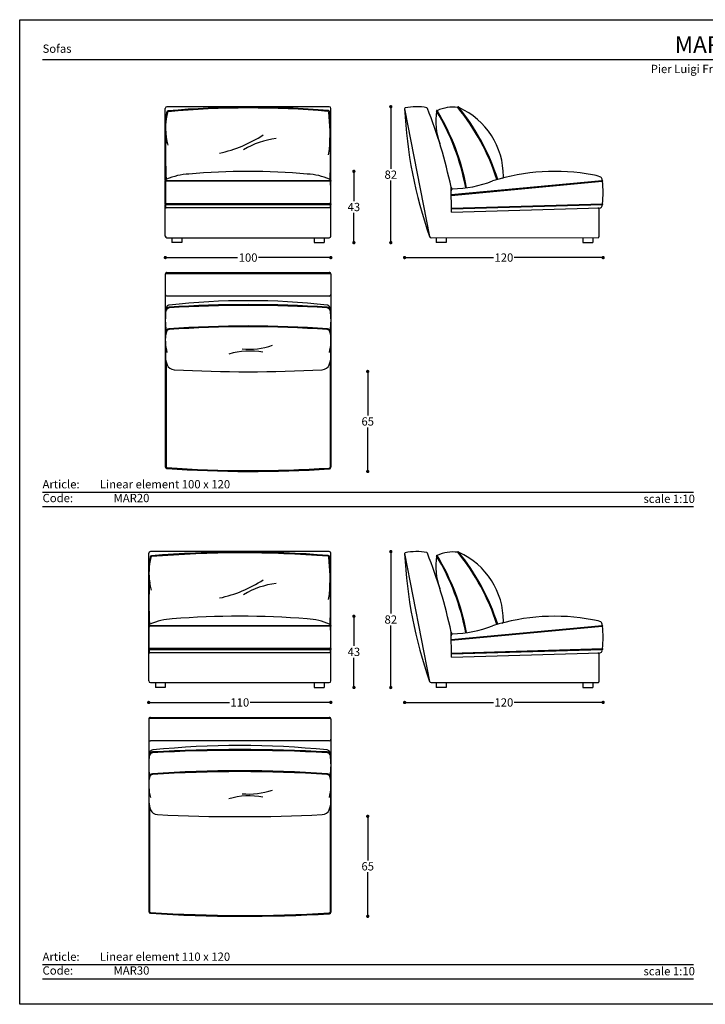
# Model space of a CAD drawing. Units: inches. Extents: x 36 to 2194, y 36 to 630.
# Drawn here: x 901 to 1314, y 36 to 630 of the extents above; entities that cross this region are included whole.
import ezdxf

# ---------------------------------------------------------------- set-up
doc = ezdxf.new("R2010")
doc.units = ezdxf.units.IN
doc.header["$MEASUREMENT"] = 0
doc.styles.add('Annotativa', font='arial.ttf')
doc.styles.add('quote', font='arial.ttf')
doc.dimstyles.new('QUOTE1_1', dxfattribs={"dimtxt": 3, "dimasz": 1, "dimexe": 0.5, "dimexo": 0.2, "dimgap": 1, "dimtad": 0, "dimtih": 1, "dimtoh": 1, "dimdec": 0, "dimzin": 11, "dimdsep": 46, "dimtxsty": 'quote', "dimblk": 'DOT', "dimcen": 0, "dimse1": 1, "dimse2": 1, "dimclrd": 4, "dimclre": 4, "dimclrt": 2, "dimadec": 0, "dimazin": 0, "dimtp": 1, "dimtm": 1, "dimtfac": 1, "dimtdec": 0, "dimtofl": 0, "dimtmove": 1, "dimatfit": 2, "dimldrblk": 'CLOSEDBLANK', "dimfxl": 1, "dimtolj": 1, "dimtzin": 0, "dimlwd": 25, "dimarcsym": 0})

# ---------------------------------------------------------------- blocks, each defined once
blk = doc.blocks.new('_Dot')
at = {"color": 0, "linetype": 'ByBlock', "lineweight": -2}
blk.add_line((-0.5, 0), (-1, 0), dxfattribs=at)
at = {"color": 0, "linetype": 'ByBlock', "const_width": 0.5}
blk.add_lwpolyline([(-0.25, 0, 1), (0.25, 0, 1)], format="xyb", close=True, dxfattribs=at)
blk = doc.blocks.new('*D24')
at = {"lineweight": 25, "transparency": 16777216}
for p, q in [((990.66, 486.42), (1032.28, 486.42)), ((1086.47, 486.42), (1044.84, 486.42))]:
    blk.add_line(p, q, dxfattribs=at)
at = {"layer": 'Defpoints', "color": 0, "transparency": 16777216}
for p in [(988.66, 508.95), (1088.47, 508.95), (1088.47, 486.42)]:
    blk.add_point(p, dxfattribs=at)
at = {"lineweight": 25, "transparency": 16777216, "xscale": 2, "yscale": 2, "zscale": 2, "rotation": 180}
blk.add_blockref('_Dot', (988.66, 486.42), dxfattribs=at)
at = {"lineweight": 25, "transparency": 16777216, "xscale": 2, "yscale": 2, "zscale": 2}
blk.add_blockref('_Dot', (1088.47, 486.42), dxfattribs=at)
at = {"transparency": 16777216, "insert": (1038.56, 486.42), "char_height": 5, "attachment_point": 5, "style": 'quote'}
blk.add_mtext('\\A1;100', dxfattribs=at)
blk = doc.blocks.new('_ClosedBlank')
at = {"color": 0, "linetype": 'ByBlock', "lineweight": -2}
for p, q in [((-1, 0.17), (0, 0)), ((-1, 0.17), (-1, -0.17)), ((0, 0), (-1, -0.17))]:
    blk.add_line(p, q, dxfattribs=at)
blk = doc.blocks.new('*D25')
at = {"lineweight": 25, "transparency": 16777216}
for p, q in [((1102.36, 536.43), (1102.36, 520.49)), ((1102.36, 497.43), (1102.36, 513.38))]:
    blk.add_line(p, q, dxfattribs=at)
at = {"layer": 'Defpoints', "color": 0, "transparency": 16777216}
for p in [(1038.56, 538.43), (1102.36, 538.43), (1081.47, 495.43)]:
    blk.add_point(p, dxfattribs=at)
at = {"lineweight": 25, "transparency": 16777216, "xscale": 2, "yscale": 2, "zscale": 2}
for p, rotation in [((1102.36, 538.43), 90), ((1102.36, 495.43), 270)]:
    blk.add_blockref('_Dot', p, dxfattribs=dict(at, rotation=rotation))
at = {"transparency": 16777216, "insert": (1102.36, 516.93), "char_height": 5, "attachment_point": 5, "style": 'quote'}
blk.add_mtext('\\A1;43', dxfattribs=at)
blk = doc.blocks.new('*D26')
at = {"lineweight": 25, "transparency": 16777216}
for p, q in [((1124.62, 575.44), (1124.62, 539.99)), ((1124.62, 497.43), (1124.62, 532.88))]:
    blk.add_line(p, q, dxfattribs=at)
at = {"layer": 'Defpoints', "color": 0, "transparency": 16777216}
for p in [(1137.77, 577.44), (1124.62, 495.43), (1151.95, 495.43)]:
    blk.add_point(p, dxfattribs=at)
at = {"lineweight": 25, "transparency": 16777216, "xscale": 2, "yscale": 2, "zscale": 2}
for p, rotation in [((1124.62, 577.44), 90), ((1124.62, 495.43), 270)]:
    blk.add_blockref('_Dot', p, dxfattribs=dict(at, rotation=rotation))
at = {"transparency": 16777216, "insert": (1124.62, 536.44), "char_height": 5, "attachment_point": 5, "style": 'quote'}
blk.add_mtext('\\A1;82', dxfattribs=at)
blk = doc.blocks.new('*D27')
at = {"lineweight": 25, "transparency": 16777216}
for p, q in [((1110.71, 415.72), (1110.71, 391.12)), ((1110.71, 359.41), (1110.71, 384.01))]:
    blk.add_line(p, q, dxfattribs=at)
at = {"layer": 'Defpoints', "color": 0, "transparency": 16777216}
for p in [(1034.25, 417.72), (1110.71, 417.72), (1034.13, 357.41)]:
    blk.add_point(p, dxfattribs=at)
at = {"lineweight": 25, "transparency": 16777216, "xscale": 2, "yscale": 2, "zscale": 2}
for p, rotation in [((1110.71, 417.72), 90), ((1110.71, 357.41), 270)]:
    blk.add_blockref('_Dot', p, dxfattribs=dict(at, rotation=rotation))
at = {"transparency": 16777216, "insert": (1110.71, 387.57), "char_height": 5, "attachment_point": 5, "style": 'quote'}
blk.add_mtext('\\A1;65', dxfattribs=at)
blk = doc.blocks.new('*D44')
at = {"lineweight": 25, "transparency": 16777216}
for p, q in [((980.66, 218.04), (1027.28, 218.04)), ((1086.47, 218.04), (1039.84, 218.04))]:
    blk.add_line(p, q, dxfattribs=at)
at = {"layer": 'Defpoints', "color": 0, "transparency": 16777216}
for p in [(978.66, 240.57), (1088.47, 240.57), (1088.47, 218.04)]:
    blk.add_point(p, dxfattribs=at)
at = {"lineweight": 25, "transparency": 16777216, "xscale": 2, "yscale": 2, "zscale": 2, "rotation": 180}
blk.add_blockref('_Dot', (978.66, 218.04), dxfattribs=at)
at = {"lineweight": 25, "transparency": 16777216, "xscale": 2, "yscale": 2, "zscale": 2}
blk.add_blockref('_Dot', (1088.47, 218.04), dxfattribs=at)
at = {"transparency": 16777216, "insert": (1033.56, 218.04), "char_height": 5, "attachment_point": 5, "style": 'quote'}
blk.add_mtext('\\A1;110', dxfattribs=at)
blk = doc.blocks.new('*D45')
at = {"lineweight": 25, "transparency": 16777216}
for p, q in [((1102.36, 268.05), (1102.36, 252.11)), ((1102.36, 229.05), (1102.36, 245))]:
    blk.add_line(p, q, dxfattribs=at)
at = {"layer": 'Defpoints', "color": 0, "transparency": 16777216}
for p in [(1033.56, 270.05), (1102.36, 270.05), (1081.47, 227.05)]:
    blk.add_point(p, dxfattribs=at)
at = {"lineweight": 25, "transparency": 16777216, "xscale": 2, "yscale": 2, "zscale": 2}
for p, rotation in [((1102.36, 270.05), 90), ((1102.36, 227.05), 270)]:
    blk.add_blockref('_Dot', p, dxfattribs=dict(at, rotation=rotation))
at = {"transparency": 16777216, "insert": (1102.36, 248.55), "char_height": 5, "attachment_point": 5, "style": 'quote'}
blk.add_mtext('\\A1;43', dxfattribs=at)
blk = doc.blocks.new('*D46')
at = {"lineweight": 25, "transparency": 16777216}
for p, q in [((1124.62, 307.06), (1124.62, 271.61)), ((1124.62, 229.05), (1124.62, 264.5))]:
    blk.add_line(p, q, dxfattribs=at)
at = {"layer": 'Defpoints', "color": 0, "transparency": 16777216}
for p in [(1140.09, 309.06), (1124.62, 227.05), (1151.95, 227.05)]:
    blk.add_point(p, dxfattribs=at)
at = {"lineweight": 25, "transparency": 16777216, "xscale": 2, "yscale": 2, "zscale": 2}
for p, rotation in [((1124.62, 309.06), 90), ((1124.62, 227.05), 270)]:
    blk.add_blockref('_Dot', p, dxfattribs=dict(at, rotation=rotation))
at = {"transparency": 16777216, "insert": (1124.62, 268.05), "char_height": 5, "attachment_point": 5, "style": 'quote'}
blk.add_mtext('\\A1;82', dxfattribs=at)
blk = doc.blocks.new('*D43')
at = {"lineweight": 25, "transparency": 16777216}
for p, q in [((1110.71, 147.34), (1110.71, 122.74)), ((1110.71, 91.03), (1110.71, 115.63))]:
    blk.add_line(p, q, dxfattribs=at)
at = {"layer": 'Defpoints', "color": 0, "transparency": 16777216}
for p in [(1034.25, 149.34), (1110.71, 149.34), (1034.13, 89.03)]:
    blk.add_point(p, dxfattribs=at)
at = {"lineweight": 25, "transparency": 16777216, "xscale": 2, "yscale": 2, "zscale": 2}
for p, rotation in [((1110.71, 149.34), 90), ((1110.71, 89.03), 270)]:
    blk.add_blockref('_Dot', p, dxfattribs=dict(at, rotation=rotation))
at = {"transparency": 16777216, "insert": (1110.71, 119.18), "char_height": 5, "attachment_point": 5, "style": 'quote'}
blk.add_mtext('\\A1;65', dxfattribs=at)
blk = doc.blocks.new('*D51')
at = {"lineweight": 25, "transparency": 16777216}
for p, q in [((1134.96, 218.04), (1186.53, 218.04)), ((1250.66, 218.04), (1199.09, 218.04))]:
    blk.add_line(p, q, dxfattribs=at)
at = {"layer": 'Defpoints', "color": 0, "transparency": 16777216}
for p in [(1132.96, 307.85), (1252.66, 257.3), (1252.66, 218.04)]:
    blk.add_point(p, dxfattribs=at)
at = {"lineweight": 25, "transparency": 16777216, "xscale": 2, "yscale": 2, "zscale": 2, "rotation": 180}
blk.add_blockref('_Dot', (1132.96, 218.04), dxfattribs=at)
at = {"lineweight": 25, "transparency": 16777216, "xscale": 2, "yscale": 2, "zscale": 2}
blk.add_blockref('_Dot', (1252.66, 218.04), dxfattribs=at)
at = {"transparency": 16777216, "insert": (1192.81, 218.04), "char_height": 5, "attachment_point": 5, "style": 'quote'}
blk.add_mtext('\\A1;120', dxfattribs=at)
blk = doc.blocks.new('*D52')
at = {"lineweight": 25, "transparency": 16777216}
for p, q in [((1134.95, 486.42), (1186.53, 486.42)), ((1250.66, 486.42), (1199.09, 486.42))]:
    blk.add_line(p, q, dxfattribs=at)
at = {"layer": 'Defpoints', "color": 0, "transparency": 16777216}
for p in [(1132.95, 576.32), (1252.66, 525.68), (1252.66, 486.42)]:
    blk.add_point(p, dxfattribs=at)
at = {"lineweight": 25, "transparency": 16777216, "xscale": 2, "yscale": 2, "zscale": 2, "rotation": 180}
blk.add_blockref('_Dot', (1132.95, 486.42), dxfattribs=at)
at = {"lineweight": 25, "transparency": 16777216, "xscale": 2, "yscale": 2, "zscale": 2}
blk.add_blockref('_Dot', (1252.66, 486.42), dxfattribs=at)
at = {"transparency": 16777216, "insert": (1192.81, 486.42), "char_height": 5, "attachment_point": 5, "style": 'quote'}
blk.add_mtext('\\A1;120', dxfattribs=at)

msp = doc.modelspace()

# ---------------------------------------------------------------- linework, layer by layer
for p, q in [((914.64, 605.95), (1727.07, 605.95)), ((988.66, 532.9), (988.66, 576.43)), ((1087.47, 577.43), (989.66, 577.43)), ((1088.47, 532.9), (1088.47, 576.43)), ((1132.96, 576.23), (1147.95, 499.14)), ((988.66, 518.9), (988.66, 532.47)), ((988.66, 518.9), (988.66, 532.47)), ((988.78, 532.93), (1088.35, 532.93)), ((1088.33, 532.43), (988.79, 532.43)), ((1088.47, 518.9), (1088.47, 532.47)), ((1088.47, 518.9), (1088.47, 532.47)), ((1161.23, 513.79), (1160.96, 528.92)), ((1160.98, 523.97), (1252.16, 532.43)), ((1161.04, 524.48), (1252.16, 532.93)), ((988.66, 499.43), (988.66, 518.47)), ((1088.35, 518.93), (988.78, 518.93)), ((988.79, 518.43), (1088.33, 518.43)), ((1088.47, 499.43), (1088.47, 518.47)), ((1161.19, 516.25), (1252.24, 518.93)), ((1161.2, 515.76), (1252.24, 518.43)), ((1087.97, 516.43), (989.16, 516.43)), ((1161.23, 513.79), (1250.71, 516.42)), ((1250.16, 498.87), (1250.16, 515.43)), ((988.66, 499.43), (988.66, 499.43)), ((989.66, 498.43), (1087.47, 498.43)), ((992.66, 498.43), (992.66, 495.43)), ((998.66, 495.43), (992.66, 495.43)), ((998.66, 498.43), (998.66, 495.43)), ((1078.47, 498.43), (1078.47, 495.43)), ((1078.47, 495.43), (1084.47, 495.43)), ((1084.47, 498.43), (1084.47, 495.43)), ((1148.91, 498.43), (1249.89, 498.44)), ((1151.95, 498.43), (1151.95, 495.43)), ((1157.95, 495.43), (1151.95, 495.43)), ((1157.95, 498.43), (1157.95, 495.43)), ((1240.35, 498.43), (1240.35, 495.43)), ((1240.35, 495.43), (1246.35, 495.43)), ((1246.35, 498.43), (1246.35, 495.43)), ((988.66, 476.41), (988.66, 360.23)), ((988.79, 476.91), (1088.38, 476.91)), ((989.66, 477.41), (1087.52, 477.41)), ((1088.52, 476.42), (1088.52, 359.95)), ((1087.52, 463.23), (989.66, 463.23)), ((989.16, 423.5), (989.16, 360.23)), ((1088.02, 423.31), (1088.02, 359.95)), ((914.64, 344.92), (1307.07, 344.92)), ((914.64, 336.26), (1307.07, 336.26)), ((1087.47, 309.05), (979.66, 309.05)), ((978.66, 264.52), (978.66, 308.05)), ((1088.47, 264.52), (1088.47, 308.05)), ((1132.96, 307.85), (1147.95, 230.76)), ((978.66, 250.52), (978.66, 264.08)), ((978.66, 250.52), (978.66, 264.08)), ((978.78, 264.55), (1088.35, 264.55)), ((1088.33, 264.05), (978.79, 264.05)), ((1088.47, 250.52), (1088.47, 264.08)), ((1088.47, 250.52), (1088.47, 264.08)), ((1160.98, 255.59), (1252.16, 264.05)), ((1161.04, 256.1), (1252.16, 264.55)), ((1161.23, 245.41), (1160.96, 260.54)), ((978.66, 231.05), (978.66, 250.08)), ((1088.35, 250.55), (978.78, 250.55)), ((978.79, 250.05), (1088.33, 250.05)), ((1088.47, 231.05), (1088.47, 250.08)), ((1161.19, 247.87), (1252.24, 250.55)), ((1161.2, 247.37), (1252.24, 250.05)), ((1087.97, 248.05), (979.16, 248.05)), ((1161.23, 245.41), (1250.71, 248.04)), ((1250.16, 230.49), (1250.16, 247.05)), ((978.66, 231.05), (978.66, 231.05)), ((979.66, 230.05), (1087.47, 230.05)), ((982.66, 230.05), (982.66, 227.05)), ((988.66, 227.05), (982.66, 227.05)), ((988.66, 230.05), (988.66, 227.05)), ((1078.47, 230.05), (1078.47, 227.05)), ((1078.47, 227.05), (1084.47, 227.05)), ((1084.47, 230.05), (1084.47, 227.05)), ((1148.91, 230.05), (1249.89, 230.05)), ((1151.95, 230.05), (1151.95, 227.05)), ((1157.95, 227.05), (1151.95, 227.05)), ((1157.95, 230.05), (1157.95, 227.05)), ((1240.35, 230.05), (1240.35, 227.05)), ((1240.35, 227.05), (1246.35, 227.05)), ((1246.35, 230.05), (1246.35, 227.05)), ((978.66, 208.03), (978.66, 91.85)), ((978.79, 208.53), (1088.38, 208.53)), ((979.66, 209.03), (1087.52, 209.03)), ((1088.52, 208.03), (1088.52, 91.57)), ((1087.52, 194.85), (979.66, 194.85)), ((979.16, 155.12), (979.16, 91.85)), ((1088.02, 154.93), (1088.02, 91.57)), ((914.64, 59.91), (1307.07, 59.91)), ((914.64, 51.25), (1307.07, 51.25))]:
    msp.add_line(p, q)
at = {"ltscale": 0.5}
msp.add_lwpolyline([(900.85, 35.93), (900.85, 629.93), (1740.85, 629.93), (1740.85, 35.93)], close=True, dxfattribs=at)
for centre, radius, start, end in [((989.66, 576.43), 1, 90, 180), ((1039.65, 40.93), 536.23, 84.95403, 95.27598), ((1039.65, 40.96), 535.7, 84.956, 95.27674), ((1087.47, 576.43), 1, 0, 90), ((1133.45, 576.32), 0.5, 120.19631, 189.86785), ((1407.55, 589.64), 274.92, 182.79419, 199.21742), ((1139.93, 544.12), 33.31, 78.75513, 101.6602), ((1146.18, 576.36), 0.5, 9.96787, 60.32289), ((873.95, 468.55), 293.3, 11.87787, 21.58509), ((1162.17, 555.04), 22.17, 82.62694, 115.57574), ((1165.2, 577.19), 0.25, 41.32589, 220.96897), ((1059.9, 491.89), 135.27, 17.89275, 39.01356), ((1059.9, 491.89), 135.76, 17.88505, 39.01262), ((1146.85, 535.33), 45.69, 359.88738, 65.57177), ((1033.92, 565.79), 45.24, 169.51913, 194.8762), ((1028.05, 564.58), 39.25, 166.19194, 188.83924), ((990.43, 573.89), 1, 95.01327, 172.38866), ((990.43, 573.89), 0.5, 95.01327, 172.38866), ((1086.77, 574.08), 0.5, 5.34273, 87.62809), ((1086.77, 574.08), 1, 5.34273, 87.62809), ((994.94, 563.57), 93.43, 350.67755, 6.51213), ((970.14, 561.07), 117.85, 355.53224, 6.3548), ((1190.57, 568.78), 38.84, 171.1301, 200.39627), ((1152.37, 574.95), 0.25, 41.32589, 228.13266), ((1033.84, 503.34), 138.24, 10.47653, 31.10797), ((1034.5, 503.56), 138.05, 10.42801, 31.22213), ((1239.17, 546.97), 250.39, 177.08694, 183.07257), ((1005.55, 624.13), 76.35, 281.93822, 303.48974), ((1061.11, 510.17), 48.36, 96.71735, 121.43144), ((905.55, 544.83), 182.79, 356.46263, 3.34737), ((1005.23, 496.05), 40.85, 93.31312, 112.83899), ((1038.56, 138.98), 399.45, 84.87332, 95.12668), ((1071.9, 496.05), 40.85, 67.16101, 86.68688), ((1223.48, 413.7), 124.72, 79.475, 107.4743), ((1191.54, 535.28), 1, 277.89694, 357.56179), ((1243.49, 515.06), 21.44, 70.18573, 82.55366), ((1250.07, 533.35), 2, 8.56807, 70.18573), ((988.78, 532.68), 0.25, 90, 273.20585), ((1253.31, 524.43), 264.59, 178.26647, 181.1902), ((989.72, 532.91), 0.856, 112.10034, 178.81771), ((1087.41, 532.91), 0.856, 1.18229, 67.89966), ((823.82, 524.43), 264.59, 358.8098, 1.73353), ((1088.35, 532.68), 0.25, 266.79415, 90), ((1162.4, 529.21), 1.47, 191.19922, 244.2803), ((1160.59, 597.82), 69.95, 270.96054, 291.32416), ((1198.17, 525.53), 54.49, 7.80515, 8.56807), ((1252.16, 532.68), 0.25, 270, 90), ((1198.17, 525.53), 54.49, 353.04348, 7.28397), ((1162.1, 526.78), 1.15, 106.93594, 187.59092), ((988.78, 518.68), 0.25, 90, 273.20585), ((1161.82, 523.52), 173.1, 181.68564, 182.18753), ((989.34, 516.93), 0.5, 181.72398, 270), ((1087.78, 516.93), 0.5, 270, 358.27602), ((915.31, 523.52), 173.1, 357.81247, 358.31436), ((1088.35, 518.68), 0.25, 266.79415, 90), ((1250.68, 517.84), 1.42, 271.1049, 352.51983), ((1198.17, 525.53), 54.49, 351.69758, 352.51354), ((1252.26, 518.68), 0.25, 264.55634, 93.25865), ((989.16, 515.93), 0.5, 90, 180), ((1087.97, 515.93), 0.5, 0, 90), ((1249.16, 515.43), 1, 0, 73.53859), ((989.66, 499.43), 1, 180, 270), ((1087.47, 499.43), 1, 270, 0), ((1148.91, 499.43), 1, 196.49754, 270), ((1249.71, 498.84), 0.443, 293.66582, 3.44625), ((989.66, 476.41), 1, 90.00001, 180.00001), ((987.66, 476.41), 1, 359.99999, 0.00001), ((1087.52, 476.41), 1, 359.99999, 90), ((989.66, 464.23), 1, 179.99999, 270), ((1087.52, 464.23), 1, 270, 360), ((991.25, 455.68), 2.11, 95.21767, 190.69069), ((1038.61, -330.15), 788.17, 86.53181, 93.46819), ((1038.61, -330.16), 787.67, 86.53173, 93.46775), ((1038.61, 32.17), 428.25, 83.62473, 96.37527), ((1085.97, 455.68), 2.11, 349.30931, 84.78233), ((1032.63, 448.84), 43.98, 172.30956, 188.61522), ((991.56, 453.43), 2.7, 102.82864, 168.34819), ((991.05, 454.57), 2, 93.32027, 175.70316), ((1085.66, 453.43), 2.71, 12.02133, 77.16012), ((1086.17, 454.57), 2, 4.29684, 86.67973), ((1044.59, 448.84), 43.98, 351.38478, 7.69044), ((1044.1, 428.09), 56.43, 166.0293, 169.4129), ((1021.03, 437.02), 32.37, 171.85531, 194.03571), ((990.98, 441.43), 2, 93.64241, 175.09468), ((991.2, 440.94), 2.02, 99.01534, 157.26195), ((1038.61, -208.12), 653.29, 85.80744, 94.19243), ((1038.61, -208.12), 652.8, 85.80766, 94.19281), ((1086.02, 440.94), 2.02, 22.73805, 80.98466), ((1086.24, 441.43), 2, 4.90532, 86.35759), ((1056.19, 437.02), 32.37, 345.96429, 8.14469), ((1063.64, 435.21), 25.1, 7.6289, 15.02668), ((1006.28, 427.48), 17.58, 167.05652, 199.39792), ((1039.54, 385.49), 44.57, 79.63974, 106.38216), ((1039.14, 474.05), 42.88, 264.34205, 289.15685), ((1070.94, 427.48), 17.58, 340.60208, 12.94348), ((994.32, 423.84), 5.12, 205.49481, 265.7353), ((1038.61, 1248.3), 830.77, 266.91782, 273.08218), ((1082.9, 423.84), 5.12, 274.2647, 334.50519), ((989.66, 360.23), 1, 180, 268.77951), ((989.66, 360.23), 0.5, 180, 268.77951), ((1040.63, 1071.76), 714.35, 265.90624, 273.76628), ((1040.63, 1071.76), 713.85, 265.90624, 273.76628), ((1087.52, 359.95), 0.5, 272.0272, 359.9694), ((1087.52, 359.95), 1, 272.0272, 359.9694), ((979.66, 308.05), 1, 90, 180), ((1087.47, 308.05), 1, 0, 90), ((1139.93, 275.74), 33.31, 78.75513, 101.6602), ((1165.2, 308.81), 0.25, 41.32589, 220.96897), ((1059.9, 223.51), 135.76, 17.88505, 39.01262), ((1023.92, 297.41), 45.24, 169.51913, 194.8762), ((1018.05, 296.2), 39.25, 166.19194, 188.83924), ((980.43, 305.5), 1, 95.01327, 172.38866), ((980.43, 305.5), 0.5, 95.01327, 172.38866), ((1034.76, -344.15), 652.92, 85.42739, 94.78102), ((1034.77, -344.14), 652.41, 85.42965, 94.78121), ((1086.77, 305.69), 0.5, 5.34273, 87.62809), ((1086.77, 305.69), 1, 5.34273, 87.62809), ((994.94, 295.19), 93.43, 350.67755, 6.51213), ((970.14, 292.69), 117.85, 355.53224, 6.3548), ((1133.45, 307.94), 0.5, 120.19631, 189.86785), ((1407.55, 321.25), 274.92, 182.79419, 199.21742), ((1146.18, 307.98), 0.5, 9.96787, 60.32289), ((873.95, 200.17), 293.3, 11.87787, 21.58509), ((1190.57, 300.39), 38.84, 171.1301, 200.39627), ((1152.37, 306.57), 0.25, 41.32589, 228.13266), ((1033.84, 234.96), 138.24, 10.47653, 31.10797), ((1034.5, 235.18), 138.05, 10.42801, 31.22213), ((1162.17, 286.66), 22.17, 82.62694, 115.57574), ((1059.9, 223.51), 135.27, 17.89275, 39.01356), ((1146.85, 266.95), 45.69, 359.88738, 65.57177), ((1229.17, 278.59), 250.39, 177.08694, 183.07257), ((1005.55, 355.75), 76.35, 281.93822, 303.48974), ((1061.11, 241.79), 48.36, 96.71735, 121.43144), ((905.55, 276.45), 182.79, 356.46263, 3.34737), ((995.23, 227.67), 40.85, 93.31312, 112.83899), ((1033.56, -248.91), 518.96, 85.50253, 94.49747), ((1071.9, 227.67), 40.85, 67.16101, 86.68688), ((1223.48, 145.31), 124.72, 79.475, 107.4743), ((1243.49, 246.68), 21.44, 70.18573, 82.55366), ((978.78, 264.3), 0.25, 90, 273.20585), ((1243.31, 256.05), 264.59, 178.26647, 181.1902), ((979.72, 264.53), 0.856, 112.10034, 178.81771), ((1087.41, 264.53), 0.856, 1.18229, 67.89966), ((823.82, 256.05), 264.59, 358.8098, 1.73353), ((1088.35, 264.3), 0.25, 266.79415, 90), ((1160.59, 329.44), 69.95, 270.96054, 291.32416), ((1191.54, 266.9), 1, 277.89694, 357.56179), ((1250.07, 264.97), 2, 8.56807, 70.18573), ((1198.17, 257.15), 54.49, 7.80515, 8.56807), ((1252.16, 264.3), 0.25, 270, 90), ((1198.17, 257.15), 54.49, 353.04348, 7.28397), ((1162.1, 258.4), 1.15, 106.93594, 187.59092), ((1162.4, 260.82), 1.47, 191.19922, 244.2803), ((978.78, 250.3), 0.25, 90, 273.20585), ((1151.82, 255.14), 173.1, 181.68564, 182.18753), ((915.31, 255.14), 173.1, 357.81247, 358.31436), ((1088.35, 250.3), 0.25, 266.79415, 90), ((1198.17, 257.15), 54.49, 351.69758, 352.51354), ((1252.26, 250.3), 0.25, 264.55634, 93.25865), ((979.16, 247.55), 0.5, 90, 180), ((979.34, 248.55), 0.5, 181.72398, 270), ((1087.78, 248.55), 0.5, 270, 358.27602), ((1087.97, 247.55), 0.5, 0, 90), ((1249.16, 247.05), 1, 0, 73.53859), ((1250.68, 249.46), 1.42, 271.1049, 352.51983), ((979.66, 231.05), 1, 180, 270), ((1087.47, 231.05), 1, 270, 0), ((1148.91, 231.05), 1, 196.49754, 270), ((1249.71, 230.46), 0.443, 293.66582, 3.44625), ((979.66, 208.03), 1, 90.00001, 180.00001), ((977.66, 208.03), 1, 359.99999, 0.00001), ((1087.52, 208.03), 1, 359.99999, 90), ((979.66, 195.85), 1, 179.99999, 270), ((1033.61, -330.71), 522.75, 84.2302, 95.7698), ((1087.52, 195.85), 1, 270, 360), ((1022.63, 180.46), 43.98, 172.30956, 188.61522), ((981.56, 185.05), 2.7, 102.82864, 168.34819), ((981.05, 186.19), 2, 93.32027, 175.70316), ((981.25, 187.3), 2.11, 95.21767, 190.69069), ((1033.61, -772.35), 961.98, 86.86082, 93.13918), ((1033.61, -772.37), 961.5, 86.86094, 93.13858), ((1085.97, 187.3), 2.11, 349.30931, 84.78233), ((1085.66, 185.05), 2.71, 12.02133, 77.16012), ((1086.17, 186.19), 2, 4.29684, 86.67973), ((1044.59, 180.46), 43.98, 351.38478, 7.69044), ((1034.1, 159.71), 56.43, 166.0293, 169.4129), ((1011.03, 168.64), 32.37, 171.85531, 194.03571), ((980.98, 173.05), 2, 93.64241, 175.09468), ((981.2, 172.55), 2.02, 99.01534, 157.26195), ((1033.61, -620.25), 797.05, 86.20445, 93.79543), ((1033.61, -620.26), 796.55, 86.20492, 93.79551), ((1086.02, 172.55), 2.02, 22.73805, 80.98466), ((1086.24, 173.05), 2, 4.90532, 86.35759), ((1056.19, 168.64), 32.37, 345.96429, 8.14469), ((1063.64, 166.83), 25.1, 7.6289, 15.02668), ((996.28, 159.1), 17.58, 167.05652, 199.39792), ((1039.54, 117.11), 44.57, 79.63974, 106.38216), ((1039.14, 205.67), 42.88, 264.34205, 289.15685), ((1070.94, 159.1), 17.58, 340.60208, 12.94348), ((984.32, 155.46), 5.12, 205.49481, 265.7353), ((1033.61, 1176.17), 1027.02, 267.22796, 272.77204), ((1082.9, 155.46), 5.12, 274.2647, 334.50519), ((979.66, 91.85), 1, 180, 268.77951), ((979.66, 91.85), 0.5, 180, 268.77951), ((1035.84, 956.55), 867.52, 266.28533, 273.41754), ((1035.84, 956.55), 867.03, 266.28557, 273.41732), ((1087.52, 91.57), 0.5, 272.0272, 359.9694), ((1087.52, 91.57), 1, 272.0272, 359.9694)]:
    msp.add_arc(centre, radius, start, end)

# ---------------------------------------------------------------- texts
at = {"attachment_point": 1, "style": 'Annotativa'}
for s, insert, char_height, width in [('\\pxqc;MARTIN', (914.64, 619.91), 10, 812.4327), ('\\pxql;Sofas', (914.64, 614.95), 5, 420), ('\\pxqc;Pier Luigi Frighetto, 2011', (914.64, 602.72), 5, 812.4327), ('Article:^ILinear element 100 x 120\\PCode:^I^IMAR20', (914.64, 352.18), 5, 212.6825), ('scale 1:10', (1276.98, 343.4), 5, 42.4615), ('Article:^ILinear element 110 x 120\\PCode:^I^IMAR30', (914.64, 67.17), 5, 212.6825), ('scale 1:10', (1276.98, 58.4), 5, 42.4615)]:
    msp.add_mtext(s, dxfattribs=dict(at, insert=insert, char_height=char_height, width=width))

# ---------------------------------------------------------------- dimensions: what is measured, and where the dimension line sits
for base, p1, p2, picture, middle in [((1124.62, 495.43), (1137.77, 577.44), (1151.95, 495.43), '*D26', (1124.62, 536.44)), ((1102.36, 538.43), (1081.47, 495.43), (1038.56, 538.43), '*D25', (1102.36, 516.93)), ((1124.62, 227.05), (1140.09, 309.06), (1151.95, 227.05), '*D46', (1124.62, 268.05)), ((1102.36, 270.05), (1081.47, 227.05), (1033.56, 270.05), '*D45', (1102.36, 248.55))]:
    dim = msp.add_linear_dim(base=base, p1=p1, p2=p2, angle=90, dimstyle='QUOTE1_1', override={"dimtxt": 5, "dimasz": 2, "dimclrd": 256, "dimclrt": 256})
    dim.commit()
    dim.dimension.update_dxf_attribs({"geometry": picture, "text_midpoint": middle})
for base, p1, p2, picture, middle in [((1252.66, 486.42), (1132.95, 576.32), (1252.66, 525.68), '*D52', (1192.81, 486.42)), ((1088.47, 486.42), (988.66, 508.95), (1088.47, 508.95), '*D24', (1038.56, 486.42)), ((1252.66, 218.04), (1132.96, 307.85), (1252.66, 257.3), '*D51', (1192.81, 218.04)), ((1088.47, 218.04), (978.66, 240.57), (1088.47, 240.57), '*D44', (1033.56, 218.04))]:
    dim = msp.add_linear_dim(base=base, p1=p1, p2=p2, dimstyle='QUOTE1_1', override={"dimtxt": 5, "dimasz": 2, "dimclrd": 256, "dimclrt": 256})
    dim.commit()
    dim.dimension.update_dxf_attribs({"geometry": picture, "text_midpoint": middle})
for base, p1, p2, picture, middle in [((1110.71, 417.72), (1034.13, 357.41), (1034.25, 417.72), '*D27', (1110.71, 387.57)), ((1110.71, 149.34), (1034.13, 89.03), (1034.25, 149.34), '*D43', (1110.71, 119.18))]:
    dim = msp.add_linear_dim(base=base, p1=p1, p2=p2, angle=90, text='65', dimstyle='QUOTE1_1', override={"dimtxt": 5, "dimasz": 2, "dimclrd": 256, "dimclrt": 256})
    dim.commit()
    dim.dimension.update_dxf_attribs({"geometry": picture, "text_midpoint": middle})

doc.saveas('drawing.dxf')
